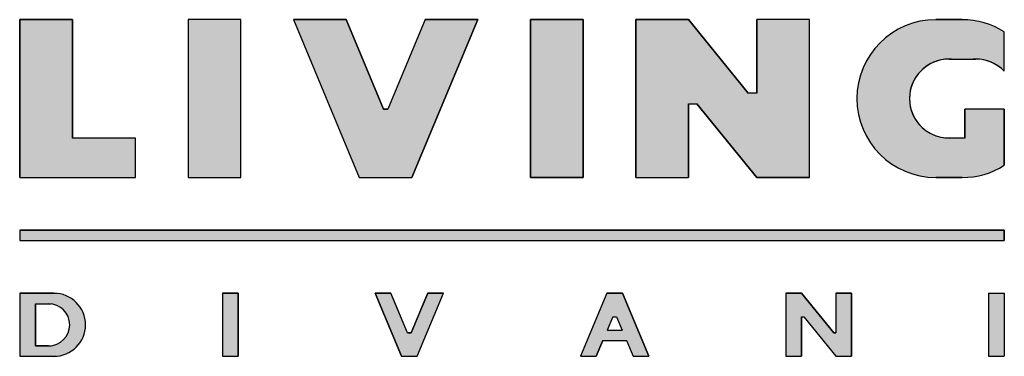
# Paper-space layout 'Layout2' of a CAD drawing. Units: millimetres. Extents: x 226.8 to 256.9, y 22.3 to 32.6.
import ezdxf

# ---------------------------------------------------------------- set-up
doc = ezdxf.new("R2010")
doc.units = ezdxf.units.MM

psp = doc.layouts.new('Layout2')

# ---------------------------------------------------------------- hatches: boundary and pattern name
h = psp.add_hatch(color=253)
h.paths.add_polyline_path([(256.921, 25.807), (256.921, 26.129), (226.761, 26.129), (226.761, 25.807)])
h.paths.add_polyline_path([(226.761, 27.742), (230.309, 27.742), (230.309, 28.952), (228.374, 28.952), (228.374, 32.581), (226.761, 32.581)])
h.paths.add_polyline_path([(231.922, 27.742), (233.535, 27.742), (233.535, 32.581), (231.922, 32.581)])
h.paths.add_polyline_path([(237.903, 29.839), (236.761, 32.581), (235.148, 32.581), (237.164, 27.742), (238.777, 27.742), (240.793, 32.581), (239.18, 32.581), (238.037, 29.839)])
h.paths.add_polyline_path([(242.405, 27.742), (244.018, 27.742), (244.018, 32.581), (242.405, 32.581)])
h.paths.add_polyline_path([(249.341, 27.742), (250.953, 27.742), (250.953, 32.581), (249.341, 32.581), (249.341, 30.323), (249.078, 30.323), (247.244, 32.581), (245.631, 32.581), (245.631, 27.742), (247.244, 27.742), (247.244, 30), (247.506, 30)])
h.paths.add_polyline_path([(254.824, 27.742), (255.63, 27.742, 0.141569), (256.921, 28.115), (256.921, 29.839), (255.711, 29.839), (255.711, 28.952), (255.227, 28.952, -1), (255.227, 31.371), (256.047, 31.371, -0.204481), (256.921, 30.998), (256.921, 32.208, 0.141569), (255.63, 32.581), (254.824, 32.581, 1)])
h = psp.add_hatch(color=253)
h.paths.add_polyline_path([(245.228, 24.194), (244.744, 24.194), (243.938, 22.259), (244.421, 22.259), (244.623, 22.743), (245.349, 22.743), (245.55, 22.259), (246.034, 22.259)])
h.paths.add_polyline_path([(245.214, 23.065), (244.757, 23.065), (244.925, 23.468), (245.046, 23.468)], flags=16)
h.paths.add_polyline_path([(251.76, 22.259), (252.244, 22.259), (252.244, 24.194), (251.76, 24.194), (251.76, 22.984), (251.694, 22.984), (250.711, 24.194), (250.228, 24.194), (250.228, 22.259), (250.711, 22.259), (250.711, 23.468), (250.777, 23.468)])
h.paths.add_polyline_path([(256.437, 22.259), (256.921, 22.259), (256.921, 24.194), (256.437, 24.194)])
h.paths.add_polyline_path([(238.757, 22.984), (238.636, 22.984), (238.132, 24.194), (237.648, 24.194), (238.454, 22.259), (238.938, 22.259), (239.744, 24.194), (239.261, 24.194), (239.059, 23.71)])
h.paths.add_polyline_path([(232.971, 22.259), (233.454, 22.259), (233.454, 24.194), (232.971, 24.194)])
h.paths.add_polyline_path([(227.81, 24.194), (226.761, 24.194), (226.761, 22.259), (227.81, 22.259, 1)])
h.paths.add_polyline_path([(227.648, 22.581), (227.245, 22.581), (227.245, 23.872), (227.648, 23.872, -1)], flags=16)

# ---------------------------------------------------------------- linework, layer by layer
at = {"color": 253}
for p, q in [((228.374, 32.581), (226.761, 32.581)), ((226.761, 32.581), (228.374, 32.581)), ((226.761, 32.581), (226.761, 27.742)), ((226.761, 27.742), (226.761, 32.581)), ((228.374, 28.952), (228.374, 32.581)), ((228.374, 32.581), (228.374, 28.952)), ((233.535, 32.581), (231.922, 32.581)), ((233.535, 32.581), (231.922, 32.581)), ((231.922, 32.581), (231.922, 27.742)), ((231.922, 32.581), (231.922, 27.742)), ((233.535, 27.742), (233.535, 32.581)), ((233.535, 27.742), (233.535, 32.581)), ((236.761, 32.581), (235.148, 32.581)), ((235.148, 32.581), (236.761, 32.581)), ((235.148, 32.581), (237.164, 27.742)), ((235.148, 32.581), (237.164, 27.742)), ((237.903, 29.839), (236.761, 32.581)), ((236.761, 32.581), (237.903, 29.839)), ((239.18, 32.581), (238.037, 29.839)), ((239.18, 32.581), (238.037, 29.839)), ((238.777, 27.742), (240.793, 32.581)), ((240.793, 32.581), (238.777, 27.742)), ((240.793, 32.581), (239.18, 32.581)), ((239.18, 32.581), (240.793, 32.581)), ((244.018, 32.581), (242.405, 32.581)), ((242.405, 32.581), (244.018, 32.581)), ((242.405, 32.581), (242.405, 27.742)), ((242.405, 27.742), (242.405, 32.581)), ((244.018, 27.742), (244.018, 32.581)), ((244.018, 32.581), (244.018, 27.742)), ((247.244, 32.581), (245.631, 32.581)), ((245.631, 32.581), (247.244, 32.581)), ((245.631, 32.581), (245.631, 27.742)), ((245.631, 27.742), (245.631, 32.581)), ((249.078, 30.323), (247.244, 32.581)), ((247.244, 32.581), (249.078, 30.323)), ((250.953, 32.581), (249.341, 32.581)), ((250.953, 32.581), (249.341, 32.581)), ((249.341, 32.581), (249.341, 30.323)), ((249.341, 30.323), (249.341, 32.581)), ((250.953, 27.742), (250.953, 32.581)), ((250.953, 27.742), (250.953, 32.581)), ((255.63, 32.581), (254.824, 32.581)), ((254.824, 32.581), (255.63, 32.581)), ((256.921, 30.998), (256.921, 32.208)), ((256.921, 30.998), (256.921, 32.208)), ((255.227, 31.371), (256.047, 31.371)), ((255.227, 31.371), (256.047, 31.371)), ((249.341, 30.323), (249.078, 30.323)), ((249.341, 30.323), (249.078, 30.323)), ((247.244, 30), (247.506, 30)), ((247.244, 30), (247.506, 30)), ((247.244, 27.742), (247.244, 30)), ((247.244, 30), (247.244, 27.742)), ((247.506, 30), (249.341, 27.742)), ((249.341, 27.742), (247.506, 30)), ((238.037, 29.839), (237.903, 29.839)), ((237.903, 29.839), (238.037, 29.839)), ((255.711, 29.839), (255.711, 28.952)), ((256.921, 29.839), (255.711, 29.839)), ((255.711, 28.952), (255.711, 29.839)), ((256.921, 29.839), (255.711, 29.839)), ((256.921, 28.115), (256.921, 29.839)), ((256.921, 29.839), (256.921, 28.115)), ((256.921, 28.115), (256.921, 29.839)), ((230.309, 28.952), (228.374, 28.952)), ((230.309, 28.952), (228.374, 28.952)), ((230.309, 27.742), (230.309, 28.952)), ((230.309, 27.742), (230.309, 28.952)), ((255.711, 28.952), (255.227, 28.952)), ((255.711, 28.952), (255.227, 28.952)), ((226.761, 27.742), (230.309, 27.742)), ((226.761, 27.742), (230.309, 27.742)), ((231.922, 27.742), (233.535, 27.742)), ((231.922, 27.742), (233.535, 27.742)), ((237.164, 27.742), (238.777, 27.742)), ((237.164, 27.742), (238.777, 27.742)), ((242.405, 27.742), (244.018, 27.742)), ((244.018, 27.742), (242.405, 27.742)), ((245.631, 27.742), (247.244, 27.742)), ((245.631, 27.742), (247.244, 27.742)), ((249.341, 27.742), (250.953, 27.742)), ((250.953, 27.742), (249.341, 27.742)), ((254.824, 27.742), (255.63, 27.742)), ((255.63, 27.742), (254.824, 27.742)), ((255.872, 27.742), (255.872, 27.744)), ((226.761, 26.129), (226.761, 25.807)), ((226.761, 26.129), (226.761, 25.807)), ((226.761, 26.129), (226.761, 25.807)), ((256.921, 26.129), (226.761, 26.129)), ((226.761, 26.129), (256.921, 26.129)), ((256.921, 25.807), (256.921, 26.129)), ((256.921, 26.129), (256.921, 25.807)), ((226.761, 25.807), (256.921, 25.807)), ((226.761, 25.807), (256.921, 25.807)), ((226.761, 24.194), (226.761, 22.259)), ((227.81, 24.194), (226.761, 24.194)), ((226.761, 24.194), (226.761, 22.259)), ((226.761, 24.194), (227.89, 24.194)), ((232.971, 24.194), (232.971, 22.259)), ((233.454, 24.194), (232.971, 24.194)), ((232.971, 24.194), (233.454, 24.194)), ((232.971, 24.194), (232.971, 22.259)), ((233.454, 22.259), (233.454, 24.194)), ((233.454, 24.194), (233.454, 22.259)), ((237.648, 24.194), (238.454, 22.259)), ((238.132, 24.194), (237.648, 24.194)), ((237.648, 24.194), (238.132, 24.194)), ((238.454, 22.259), (237.648, 24.194)), ((238.636, 22.984), (238.132, 24.194)), ((238.333, 23.71), (238.132, 24.194)), ((238.636, 22.984), (238.132, 24.194)), ((238.757, 22.984), (239.261, 24.194)), ((238.938, 22.259), (239.744, 24.194)), ((238.938, 22.259), (239.744, 24.194)), ((239.261, 24.194), (239.059, 23.71)), ((239.059, 23.71), (239.261, 24.194)), ((239.744, 24.194), (239.261, 24.194)), ((239.261, 24.194), (239.744, 24.194)), ((244.744, 24.194), (243.938, 22.259)), ((244.744, 24.194), (243.938, 22.259)), ((245.228, 24.194), (244.744, 24.194)), ((244.744, 24.194), (245.228, 24.194)), ((246.034, 22.259), (245.228, 24.194)), ((245.228, 24.194), (246.034, 22.259)), ((250.228, 24.194), (250.228, 22.259)), ((250.711, 24.194), (250.228, 24.194)), ((250.228, 24.194), (250.711, 24.194)), ((250.228, 24.194), (250.228, 22.259)), ((251.694, 22.984), (250.711, 24.194)), ((250.711, 24.194), (251.694, 22.984)), ((251.76, 24.194), (251.76, 22.984)), ((252.244, 24.194), (251.76, 24.194)), ((251.76, 24.194), (252.244, 24.194)), ((251.76, 24.194), (251.76, 22.984)), ((252.244, 22.259), (252.244, 24.194)), ((252.244, 24.194), (252.244, 22.259)), ((256.437, 24.194), (256.921, 24.194)), ((256.437, 24.194), (256.437, 22.259)), ((256.921, 24.194), (256.921, 22.259)), ((227.245, 22.581), (227.245, 23.872)), ((227.245, 23.872), (227.648, 23.872)), ((227.245, 23.872), (227.729, 23.872)), ((227.245, 23.872), (227.245, 22.581)), ((239.059, 23.71), (238.757, 22.984)), ((244.925, 23.468), (244.757, 23.065)), ((244.925, 23.468), (245.046, 23.468)), ((245.046, 23.468), (245.214, 23.065)), ((250.711, 22.259), (250.711, 23.468)), ((250.711, 23.468), (250.777, 23.468)), ((250.711, 23.468), (250.777, 23.468)), ((250.711, 23.468), (250.711, 22.259)), ((250.777, 23.468), (251.76, 22.259)), ((250.777, 23.468), (251.76, 22.259)), ((238.757, 22.984), (238.636, 22.984)), ((238.636, 22.984), (238.757, 22.984)), ((244.757, 23.065), (245.214, 23.065)), ((251.76, 22.984), (251.694, 22.984)), ((251.694, 22.984), (251.76, 22.984)), ((244.421, 22.259), (244.623, 22.743)), ((244.623, 22.743), (244.421, 22.259)), ((244.623, 22.743), (245.349, 22.743)), ((244.623, 22.743), (245.349, 22.743)), ((245.349, 22.743), (245.55, 22.259)), ((245.349, 22.743), (245.55, 22.259)), ((227.648, 22.581), (227.245, 22.581)), ((227.245, 22.581), (227.729, 22.581)), ((226.761, 22.259), (227.81, 22.259)), ((226.761, 22.259), (227.89, 22.259)), ((232.971, 22.259), (233.454, 22.259)), ((232.971, 22.259), (233.454, 22.259)), ((238.454, 22.259), (238.938, 22.259)), ((238.454, 22.259), (238.938, 22.259)), ((243.938, 22.259), (244.421, 22.259)), ((243.938, 22.259), (244.421, 22.259)), ((245.55, 22.259), (246.034, 22.259)), ((245.55, 22.259), (246.034, 22.259)), ((250.228, 22.259), (250.711, 22.259)), ((250.228, 22.259), (250.711, 22.259)), ((251.76, 22.259), (252.244, 22.259)), ((251.76, 22.259), (252.244, 22.259)), ((256.437, 22.259), (256.921, 22.259))]:
    psp.add_line(p, q, dxfattribs=at)
for centre, radius, start, end in [((254.824, 30.161), 2.419, 90, 270), ((254.824, 30.161), 2.419, 90, 270), ((255.63, 30.161), 2.419, 57.769, 90), ((255.63, 30.161), 2.419, 57.769, 90), ((255.227, 30.161), 1.21, 90, 270), ((255.227, 30.161), 1.21, 86.1774, 273.8226), ((256.047, 30.161), 1.21, 43.7736, 93.8226), ((256.047, 30.161), 1.21, 43.7736, 90), ((255.63, 30.161), 2.419, 270, 302.231), ((255.63, 30.161), 2.419, 270, 302.231), ((227.81, 23.226), 0.968, 270, 90), ((227.81, 23.226), 0.968, 270, 90), ((227.648, 23.226), 0.645, 270, 90), ((227.648, 23.226), 0.645, 270, 90)]:
    psp.add_arc(centre, radius, start, end, dxfattribs=at)

doc.saveas('drawing.dxf')
